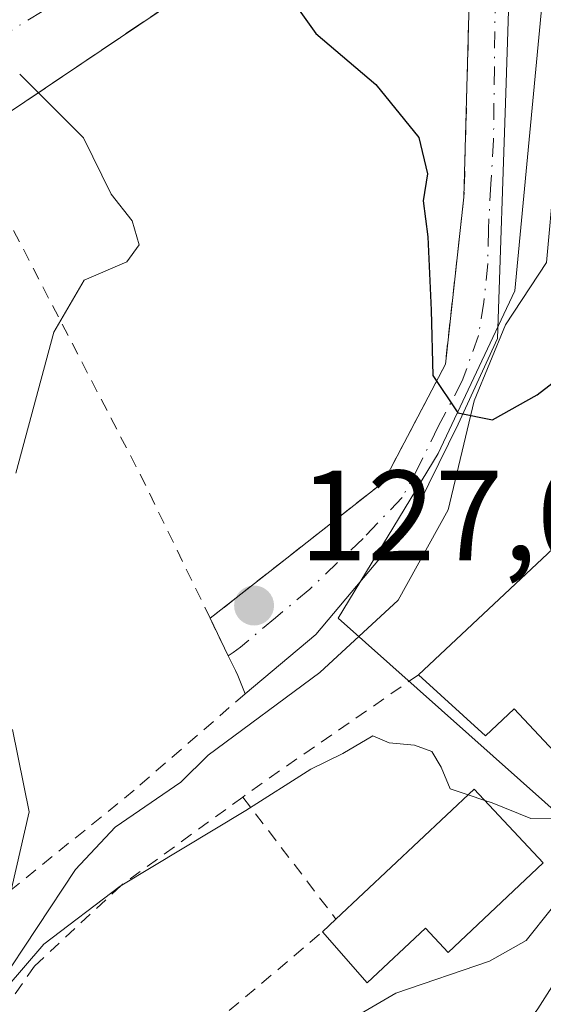
# Model space of a CAD drawing. Units: metres. Extents: x 606690 to 610114, y 4777850 to 4780217.
# Drawn here: x 607868 to 607908, y 4779819 to 4779896 of the extents above; entities that cross this region are included whole.
import ezdxf

# ---------------------------------------------------------------- set-up
doc = ezdxf.new("R2010")
doc.units = ezdxf.units.M
doc.header["$MEASUREMENT"] = 0
for name, pattern in [('DGN Style 2', [1.6480167562047852, 0.988810053722871, -0.6592067024819142]), ('DGN Style 3', [2.307223458686699, 1.648016756204785, -0.6592067024819142]), ('DGN Style 4', [2.6384748266838614, 1.318413404963828, -0.6592067024819142, 0.001648016756204785, -0.6592067024819142])]:
    doc.linetypes.add(name, pattern=pattern)
for name, color, linetype, lineweight in [('Alambrada', 7, 'DGN Style 2', 0), ('Corriente natural lineal', 142, 'Continuous', 13), ('Cultivos leñosos CxS', 92, 'Continuous', 0), ('Curva de nivel maestra', 30, 'Continuous', 30), ('Curva de nivel normal', 30, 'Continuous', 0), ('Edificación Cxs', 1, 'Continuous', 13), ('Huerta CxS', 92, 'Continuous', 0), ('Muro lineal', 1, 'DGN Style 3', 13), ('Núcleo urbano CxS', 7, 'Continuous', 0), ('Punto de cota en terreno', 7, 'Continuous', 0), ('Rótulo de punto de cota en terreno', 7, 'Continuous', 0), ('Vía urbana Cxs', 4, 'Continuous', 0), ('Vía urbana eje', 4, 'DGN Style 4', 0)]:
    doc.layers.add(name, color=color, linetype=linetype, lineweight=lineweight)
doc.styles.add('Style-Arial', font='txt')

# ---------------------------------------------------------------- blocks, each defined once
blk = doc.blocks.new('5PATER')
at = {"layer": 'Cultivos leñosos CxS', "linetype": 'Continuous', "lineweight": 0}
h = blk.add_hatch(color=51, dxfattribs=at)
edge = h.paths.add_edge_path()
edge.add_ellipse((0, 0), major_axis=(-0.1095731443231308, -0.1110710700762829), ratio=0.9994222409660322, start_angle=0, end_angle=360)
blk = doc.blocks.new('*U21')
at = {"layer": 'Vía urbana Cxs', "color": 4, "linetype": 'Continuous', "lineweight": 0}
for points in [[(607908.0739000002, 4779818.6511, 138.3623999999982), (607914.8208, 4779829.2873, 135.2896000000037), (607924.0283000004, 4779844.9242, 131.6894000000029), (607921.2801000001, 4779846.3201, 131.1634000000049), (607918.4101, 4779846.5101, 132.0595999999932), (607910.1001000004, 4779855.370100001, 133.7562000000034), (607911.5601000005, 4779856.5801, 131.5426000000007), (607912.0401, 4779856.100099999, 131.2538999999961), (607916.3901000004, 4779854.6501, 129.7437000000064), (607919.7701000003, 4779854.6501, 129.1781999999948), (607924.6001000004, 4779856.5801, 128.9312999999966), (607928.4700999996, 4779861.9001, 129.3613000000041), (607929.5334000001, 4779866.428300001, 129.2041000000027), (607930.4001000002, 4779870.120100001, 127.6120999999985), (607930.8800999997, 4779878.340100001, 126.1713000000018), (607931.5100999996, 4779883.5001, 128.3996999999945), (607932.6001000004, 4779883.340100001, 127.908500000005), (607933.1430000003, 4779891.100600001, 129.5132000000012), (607933.9232000001, 4779899.570699999, 124.8220000000001)], [(607906.3097999999, 4779913.3926, 122.2222000000038), (607905.5591000002, 4779890.105000001, 124.9704999999958), (607904.9241000004, 4779870.949200001, 130.8668999999936), (607901.8548999997, 4779864.2816, 134.204700000002), (607898.0449000001, 4779856.5558, 136.7283000000025), (607890.7424, 4779847.877400001, 132.4468999999954), (607885.2301000003, 4779843.2501, 133.5535999999993), (607884.6401000004, 4779844.6601, 132.3208000000013), (607884.4600999998, 4779845.0601, 131.9640000000072), (607883.9099000003, 4779846.196699999, 130.9297999999981), (607882.4901000002, 4779849.130100001, 130.7822000000015), (607887.7446999997, 4779853.258400001, 134.082899999994), (607896.0201000003, 4779859.7601, 132.8784000000014), (607900.8501000004, 4779868.950099999, 130.3214000000007), (607902.3000999996, 4779882.0001, 132.3013000000064), (607902.7016000003, 4779897.195900001, 123.1821999999956)], [(607879.9380999999, 4779897.4573, 126.9700000000012), (607866.5301000001, 4779888.4101, 131.0561000000016)]]:
    blk.add_polyline3d(points, dxfattribs=at)

msp = doc.modelspace()

# ---------------------------------------------------------------- linework, layer by layer
at = {"layer": 'Alambrada', "color": 7, "linetype": 'DGN Style 2', "lineweight": 0, "extrusion": (-0.8873884776408072, -0.453864300663398, 0.08092518973505831), "elevation": -2708820.216609382, "flags": 128}
msp.add_lwpolyline([(-3978778.587946245, 220065.2855041985), (-3978748.550168954, 220067.534881756), (-3978736.428060155, 220064.3440162859)], dxfattribs=at)
at = {"layer": 'Alambrada', "color": 7, "linetype": 'DGN Style 2', "lineweight": 0, "extrusion": (-0.5709045023726234, 0.8203157224174656, 0.03391407857187004), "elevation": 3573934.161088132, "flags": 128}
msp.add_lwpolyline([(-3229361.46253504, -121143.3383908734), (-3229346.169791076, -121144.2624224205), (-3229344.759969418, -121143.3764127454)], dxfattribs=at)
at = {"layer": 'Alambrada', "color": 7, "linetype": 'DGN Style 2', "lineweight": 0, "extrusion": (0.02628261121395369, -0.03445299653817031, 0.9990606665149604), "elevation": -148569.9690124698, "flags": 128}
msp.add_lwpolyline([(3382378.707955684, 3428380.072929346), (3382378.707955684, 3428368.075258905)], dxfattribs=at)
at = {"layer": 'Alambrada', "color": 7, "linetype": 'DGN Style 2', "lineweight": 0}
for points in [[(607902.2901, 4779911.1501, 122.1717000000062), (607902.7016000003, 4779897.195900001, 123.1821999999956), (607902.3000999996, 4779882.0001, 132.3013000000064), (607900.8501000004, 4779868.950099999, 130.3214000000007), (607896.0201000003, 4779859.7601, 132.8784000000014), (607882.4901000002, 4779849.130100001, 130.7822000000015)], [(607882.4901000002, 4779849.130100001, 130.7822000000015), (607884.4600999998, 4779845.0601, 131.9640000000072), (607884.6401000004, 4779844.6601, 132.3208000000013), (607885.2301000003, 4779843.2501, 133.5535999999993), (607876.5701000001, 4779835.7301, 135.3701000000001), (607866.8000999996, 4779827.800100001, 136.1189000000013), (607859.9700999996, 4779820.6801, 134.2710999999981), (607854.1501000002, 4779814.190099999, 139.2796999999991)], [(607885.0401, 4779835.190099999, 132.9949999999953), (607875.5500999996, 4779828.290100001, 131.0947000000015), (607868.7901, 4779822.0001, 133.6065999999992), (607862.0201000003, 4779812.3301, 134.281799999997), (607856.2301000003, 4779799.270099999, 134.8491000000067), (607854.7801000001, 4779795.4101, 137.7223999999987), (607857.2001, 4779795.890100001, 134.534799999994), (607872.6601, 4779808.950099999, 135.5681999999942), (607891.2600999996, 4779824.670100001, 132.5690000000031)]]:
    msp.add_polyline3d(points, dxfattribs=at)
at = {"layer": 'Corriente natural lineal', "color": 142, "linetype": 'Continuous', "lineweight": 13}
msp.add_polyline3d([(607865.9649, 4779820.490900001, 130.3372999999992), (607871.9905000003, 4779829.5395, 129.2801999999938), (607875.0867, 4779832.8421, 128.8289999999979), (607880.1957, 4779836.3543, 128.3179999999993), (607882.3501000004, 4779838.460100001, 127.8524999999936), (607891.0401, 4779844.9001, 127.0877000000037), (607897.1700999998, 4779850.540100001, 126.479600000006), (607901.0601000005, 4779857.600099999, 125.3932000000059), (607903.0900999998, 4779866.100099999, 124.7850999999937), (607905.5401, 4779872.030099999, 124.1643999999942), (607908.7401000002, 4779876.880100001, 123.7158000000054), (607909.3400999998, 4779883.5101, 123.2455999999947), (607909.5601000005, 4779890.4901, 122.6652000000031), (607909.4001000002, 4779897.840100001, 122.2780000000057), (607909.5701000001, 4779907.4001, 121.4514999999956), (607910.3701, 4779914.610099999, 121.2520999999979), (607962.3907000005, 4779993.248400001, 110.3877000000066)], dxfattribs=at)
at = {"layer": 'Curva de nivel maestra', "color": 30, "linetype": 'Continuous', "lineweight": 30, "elevation": 125, "flags": 128}
msp.add_lwpolyline([(607881.3410999998, 4779919.726100001), (607883.2199999997, 4779917.9001), (607885.25, 4779914.920100001), (607886.0599999996, 4779913.0601), (607884.7100000001, 4779909.360099999), (607885.3899999997, 4779905.620100001), (607887.9000000004, 4779901.6501), (607888.6500000004, 4779897.690099999), (607890.7400000002, 4779894.7601), (607895.4100000003, 4779890.770099999), (607898.7800000003, 4779886.640100001), (607899.4600000001, 4779883.8101), (607899.1100000005, 4779881.710100001), (607899.4699999997, 4779878.9001), (607899.7300000006, 4779873.1601), (607899.8600000005, 4779868.0701), (607901.8099999996, 4779865.1601), (607904.5199999996, 4779864.610099999), (607908.0199999996, 4779866.5601), (607917.0199999996, 4779873.5001), (607925.4927000003, 4779878.804)], dxfattribs=at)
at = {"layer": 'Curva de nivel normal', "color": 30, "linetype": 'Continuous', "lineweight": 0, "flags": 128}
for points, elevation in [([(607867.3200000003, 4779860.460000001), (607870.2999999998, 4779871.449999999), (607872.6600000003, 4779875.51), (607876, 4779876.939999999), (607876.9600000001, 4779878.279999999), (607876.4100000003, 4779880.130000001), (607874.7699999996, 4779882.220000001), (607872.6100000005, 4779886.630000001), (607867.6299999999, 4779891.58)], 130), ([(607867, 4779828.02), (607868.3799999999, 4779834.029999999), (607867.0800000001, 4779840.460000001)], 130), ([(607902.6310000002, 4779835.3497), (607901.2199999997, 4779835.82), (607900.5099999999, 4779837.529999999), (607899.7800000003, 4779838.74), (607898.4500000002, 4779839.24), (607896.4500000002, 4779839.42), (607895.1900000004, 4779839.970000001), (607892.8399999999, 4779838.58), (607890.3600000005, 4779837.350000001), (607885.2800000003, 4779834.130000001), (607875.4699999997, 4779828.230000001), (607869.5099999999, 4779823.710000001), (607866.5, 4779820.189999999)], 130), ([(607903.9156, 4779834.921499999), (607904.4900000002, 4779834.730000001), (607907.5099999999, 4779833.52), (607910.4699999997, 4779833.49), (607912.2381999996, 4779835.436100001)], 130), ([(607902.6310000002, 4779835.3497), (607903.9156, 4779834.921499999)], 130), ([(607866.4100000003, 4779792.980000001), (607882.4400000004, 4779808.390000001), (607891.8600000005, 4779816.890000001), (607896.9800000006, 4779819.880000001), (607904.29, 4779822.369999999), (607907.1600000003, 4779824), (607909.0999999996, 4779826.449999999), (607912.3600000005, 4779828.67), (607914.79, 4779829.039999999), (607917.5700000003, 4779828.84), (607921.1799999997, 4779830.199999999), (607923.9800000006, 4779830.34), (607927.7000000002, 4779827.380000001), (607931.9400000004, 4779820.640000001), (607932.7999999998, 4779815.99), (607930.4000000004, 4779810.779999999), (607926.9800000006, 4779805.880000001), (607926.3700000001, 4779802.189999999), (607927.5999999996, 4779800.720000001), (607930.04, 4779801.07), (607934.4600000001, 4779803.5), (607936.8200000003, 4779803.560000001), (607938.1399999997, 4779801.41), (607938.5449999999, 4779796.769900001)], 135)]:
    msp.add_lwpolyline(points, dxfattribs=dict(at, elevation=elevation))
at = {"layer": 'Edificación Cxs', "color": 1, "linetype": 'Continuous', "lineweight": 13, "flags": 128}
for points, elevation in [([(607918.4101, 4779846.5101), (607909.7001, 4779838.350099999), (607906.2200999996, 4779842.0701), (607903.9801000003, 4779839.970100001), (607898.7500999998, 4779844.7301), (607910.1001000004, 4779855.370100001)], 135.1934999999939), ([(607908.4901000002, 4779830.050100001), (607901.0601000005, 4779823.0701), (607899.2901, 4779824.960100001), (607894.7401000002, 4779820.690099999), (607891.2600999996, 4779824.670100001), (607892.3101000005, 4779825.6601), (607903.1001000004, 4779835.790100001)], 137.754700000005)]:
    msp.add_lwpolyline(points, close=True, dxfattribs=dict(at, elevation=elevation))
at = {"layer": 'Edificación Cxs', "color": 1, "linetype": 'Continuous', "lineweight": 13, "extrusion": (-0.0338775950809226, -0.03175837988270402, 0.9989212751056807), "elevation": -172261.3829309523, "flags": 128}
msp.add_lwpolyline([(-3071416.412458205, 3708528.520743606), (-3071416.412458205, 3708544.094924748)], dxfattribs=at)
at = {"layer": 'Edificación Cxs', "color": 1, "linetype": 'Continuous', "lineweight": 13, "extrusion": (-0.1646393757797976, 0.1941155242277246, 0.967064133962497), "elevation": 827883.465169091, "flags": 128}
msp.add_lwpolyline([(-3555332.538688249, -3144914.295592641), (-3555347.319899006, -3144915.067202343), (-3555347.717697039, -3144906.935441848)], dxfattribs=at)
at = {"layer": 'Edificación Cxs', "color": 1, "linetype": 'Continuous', "lineweight": 13, "extrusion": (0.0472423639009885, 0.04454280021713824, 0.9978898225765522), "elevation": 241757.2847309768, "flags": 128}
msp.add_lwpolyline([(3060728.567545394, -3713455.227906768), (3060728.567545394, -3713456.674080067)], dxfattribs=at)
at = {"layer": 'Edificación Cxs', "color": 1, "linetype": 'Continuous', "lineweight": 13}
for points in [[(607918.4101, 4779846.5101, 132.0595999999932), (607909.7001, 4779838.350099999, 133.3396000000066), (607906.2200999996, 4779842.0701, 135.1934999999939), (607903.9801000003, 4779839.970100001, 133.1787999999942), (607898.7500999998, 4779844.7301, 133.0329999999958)], [(607908.4901000002, 4779830.050100001, 134.3484999999928), (607901.0601000005, 4779823.0701, 137.754700000005), (607899.2901, 4779824.960100001, 135.8810999999987), (607894.7401000002, 4779820.690099999, 135.7578999999969), (607891.2600999996, 4779824.670100001, 132.5690000000031)]]:
    msp.add_polyline3d(points, dxfattribs=at)
at = {"layer": 'Huerta CxS', "color": 92, "linetype": 'Continuous', "lineweight": 0}
for points in [[(607857.1113, 4779912.149900001, 131.2425999999978), (607876.8164999997, 4779941.829500001, 121.1575000000012), (607910.4310999997, 4779918.6217, 121.0121999999974), (607906.2735000001, 4779874.6917, 123.9475999999995), (607900.2856999999, 4779861.9943, 125.190499999997), (607892.4704999998, 4779849.153100001, 126.4768999999942), (607914.7845000001, 4779829.3081, 133.7603999999992), (607926.0569000002, 4779849.386700001, 129.4888999999966), (607955.7723000003, 4779835.861500001, 128.2378999999928), (607960.2241000002, 4779822.4879, 128.4726999999984), (607959.8925000001, 4779797.838300001, 128.6820000000007), (607937.3482999997, 4779704.486300001, 125.0286000000051), (607927.8293000003, 4779646.392700001, 123.8597000000009)], [(607910.4310999997, 4779918.6217, 121.0121999999974), (607906.2735000001, 4779874.6917, 123.9475999999995), (607900.2856999999, 4779861.9943, 125.190499999997), (607892.4704999998, 4779849.153100001, 126.4768999999942), (607914.7845000001, 4779829.3081, 133.7603999999992), (607926.0569000002, 4779849.386700001, 129.4888999999966), (607955.7723000003, 4779835.861500001, 128.2378999999928)]]:
    msp.add_polyline3d(points, dxfattribs=at)
at = {"layer": 'Muro lineal', "color": 1, "linetype": 'DGN Style 3', "lineweight": 13}
msp.add_polyline3d([(607902.2901, 4779911.1501, 122.1717000000062), (607888.7600999996, 4779903.4101, 125.1883999999991), (607866.5301000001, 4779888.4101, 131.0561000000016), (607853.9600999998, 4779881.640100001, 134.1076999999932), (607839.9401000004, 4779875.8301, 136.9636000000028), (607821.5800999999, 4779868.5801, 141.9851000000053), (607816.2901, 4779865.460100001, 142.8071000000054), (607805.1501000002, 4779858.9001, 145.4226999999955)], dxfattribs=at)
at = {"layer": 'Núcleo urbano CxS', "color": 7, "linetype": 'Continuous', "lineweight": 0}
for points in [[(607999.1073000003, 4780002.6875, 112.4977999999974), (607978.6727, 4779944.376900001, 118.9413000000059), (607994.4864999996, 4779943.545499999, 118.6312999999936), (607991.2877000002, 4779925.080499999, 120.5224000000017), (607984.6482999995, 4779905.468900001, 122.721000000005), (607978.5493000001, 4779888.7039, 123.6830999999947), (607993.5239000004, 4779874.834899999, 119.5660999999964), (607989.6123000003, 4779857.5253, 119.7243000000017), (607970.0751, 4779860.3189, 124.7013000000006), (607960.2203000003, 4779846.531500001, 127.2467000000033), (607955.7723000003, 4779835.861500001, 128.2378999999928), (607926.0569000002, 4779849.386700001, 129.4888999999966), (607914.7845000001, 4779829.3081, 133.7603999999992), (607892.4704999998, 4779849.153100001, 126.4768999999942), (607900.2856999999, 4779861.9943, 125.190499999997), (607906.2735000001, 4779874.6917, 123.9475999999995), (607910.4310999997, 4779918.6217, 121.0121999999974), (607914.8015000002, 4779925.080700001, 120.0476999999955), (607925.5085000005, 4779966.020300001, 115.9278999999951), (607913.1721000001, 4779998.0185, 114.1312999999936)], [(607910.4310999997, 4779918.6217, 121.0121999999974), (607906.2735000001, 4779874.6917, 123.9475999999995), (607900.2856999999, 4779861.9943, 125.190499999997), (607892.4704999998, 4779849.153100001, 126.4768999999942), (607914.7845000001, 4779829.3081, 133.7603999999992), (607926.0569000002, 4779849.386700001, 129.4888999999966), (607955.7723000003, 4779835.861500001, 128.2378999999928)]]:
    msp.add_polyline3d(points, dxfattribs=at)
at = {"layer": 'Vía urbana Cxs', "color": 4, "linetype": 'Continuous', "lineweight": 0, "extrusion": (-0.8673531540024355, 0.497693184637188, 1.441253623458532e-05), "elevation": 1851607.022409615, "flags": 128}
msp.add_lwpolyline([(-4448373.672229528, 107.4315467084473), (-4448366.904399824, 107.6490467084687), (-4448341.090026272, 112.353546708615), (-4448340.47047188, 112.423146709408), (-4448334.149738462, 113.3868467090672)], dxfattribs=at)
at = {"layer": 'Vía urbana Cxs', "color": 4, "linetype": 'Continuous', "lineweight": 0}
for points in [[(607914.3201000001, 4779914.1501, 125.082899999994), (607908.1519999999, 4779914.420299999, 122.2599000000046), (607906.3097999999, 4779913.3926, 122.2222000000038), (607905.5591000002, 4779890.105000001, 124.9704999999958), (607904.9241000004, 4779870.949200001, 130.8668999999936), (607901.8548999997, 4779864.2816, 134.204700000002), (607898.0449000001, 4779856.5558, 136.7283000000025), (607890.7424, 4779847.877400001, 132.4468999999954), (607885.2301000003, 4779843.2501, 133.5535999999993)], [(607902.2901, 4779911.1501, 122.1717000000062), (607888.7600999996, 4779903.4101, 125.1883999999991), (607883.0700000003, 4779899.570599999, 126.1343000000052), (607879.9380999999, 4779897.4573, 126.9700000000012), (607866.5301000001, 4779888.4101, 131.0561000000016), (607853.9600999998, 4779881.640100001, 134.1076999999932), (607839.9401000004, 4779875.8301, 136.9636000000028), (607821.5800999999, 4779868.5801, 141.9851000000053), (607816.2901, 4779865.460100001, 142.8071000000054)], [(607882.4901000002, 4779849.130100001, 130.7822000000015), (607887.7446999997, 4779853.258400001, 134.082899999994), (607896.0201000003, 4779859.7601, 132.8784000000014), (607900.8501000004, 4779868.950099999, 130.3214000000007), (607902.3000999996, 4779882.0001, 132.3013000000064), (607902.7016000003, 4779897.195900001, 123.1821999999956), (607902.2901, 4779911.1501, 122.1717000000062)], [(607885.2301000003, 4779843.2501, 133.5535999999993), (607884.6401000004, 4779844.6601, 132.3208000000013), (607884.4600999998, 4779845.0601, 131.9640000000072), (607883.9099000003, 4779846.196699999, 130.9297999999981), (607882.4901000002, 4779849.130100001, 130.7822000000015)], [(607899.9408999998, 4779808.005899999, 141.2793999999994), (607900.0138999998, 4779808.2049, 141.2685999999958), (607902.1207999998, 4779810.5548, 140.6633000000002), (607908.0739000002, 4779818.6511, 138.3623999999982), (607914.8208, 4779829.2873, 135.2896000000037), (607924.0283000004, 4779844.9242, 131.6894000000029), (607921.2801000001, 4779846.3201, 131.1634000000049)]]:
    msp.add_polyline3d(points, dxfattribs=at)
at = {"layer": 'Vía urbana eje', "color": 4, "linetype": 'DGN Style 4', "lineweight": 0}
for points in [[(607907.4133000001, 4779918.110099999, 121.472299999994), (607903.8447000004, 4779917.9869, 121.6735000000044), (607901.1201, 4779915.670100001, 122.0144), (607897.1601, 4779913.2601, 122.6132999999973), (607893.1901000004, 4779910.860099999, 123.5608999999968), (607889.2301000003, 4779908.470100001, 124.3672999999981), (607885.2600999996, 4779906.0701, 125.1956000000064), (607881.2801000001, 4779903.670100001, 126.0853999999963), (607877.3201000001, 4779901.2601, 127.0470000000059), (607873.3501000004, 4779898.860099999, 128.3047999999981), (607869.3901000004, 4779896.470100001, 129.3845000000001), (607865.4200999998, 4779894.0701, 130.5975000000035)], [(607907.4133000001, 4779918.110099999, 121.472299999994), (607905.4550999999, 4779915.870100001, 121.8378999999986), (607904.9751000004, 4779912.5551, 122.2461999999941), (607904.7301000003, 4779906.485099999, 122.6484999999957), (607904.7401000002, 4779897.6601, 123.4164000000019), (607904.6750999996, 4779892.0701, 124.2391000000061), (607904.6051000003, 4779886.450099999, 127.5100999999995), (607904.4051000001, 4779883.030099999, 129.972099999999), (607904.2001, 4779879.460100001, 132.1018999999942), (607904.1507000001, 4779876.804500001, 132.8358000000007), (607903.8494999995, 4779873.7929, 131.5007999999943), (607903.4278999995, 4779871.2029, 130.9477999999945), (607902.1630999995, 4779867.649300001, 130.8113000000012), (607900.2959000003, 4779864.095699999, 132.4692000000068), (607898.6697000006, 4779860.7829, 133.3117000000057), (607897.4649, 4779858.554500001, 134.1310999999987), (607894.4200999998, 4779855.360099999, 135.0132000000012), (607890.2751000002, 4779851.415100001, 133.8571999999986), (607887.6001000004, 4779849.175100001, 131.539499999999), (607884.8551000003, 4779846.8851, 130.4627000000037), (607884.2801000001, 4779846.465100001, 130.7449000000051), (607883.9099000003, 4779846.196699999, 130.9297999999981)]]:
    msp.add_polyline3d(points, dxfattribs=at)

# ---------------------------------------------------------------- block references
at = {"layer": 'Punto de cota en terreno', "color": 7, "linetype": 'Continuous', "lineweight": 0, "xscale": 10, "yscale": 10, "zscale": 10}
msp.add_blockref('5PATER', (607885.9199999999, 4779850.130000001, 127.0599999999977), dxfattribs=at)
at = {"layer": 'Vía urbana Cxs', "color": 4, "linetype": 'Continuous', "lineweight": 0}
msp.add_blockref('*U21', (0, 0), dxfattribs=at)

# ---------------------------------------------------------------- texts
at = {"layer": 'Rótulo de punto de cota en terreno', "color": 7, "linetype": 'Continuous', "lineweight": 0, "style": 'Style-Arial'}
msp.add_text('127,06', height=7.000000000000002, dxfattribs=at).set_placement((607889.4478000002, 4779853.6578))

doc.saveas('drawing.dxf')
